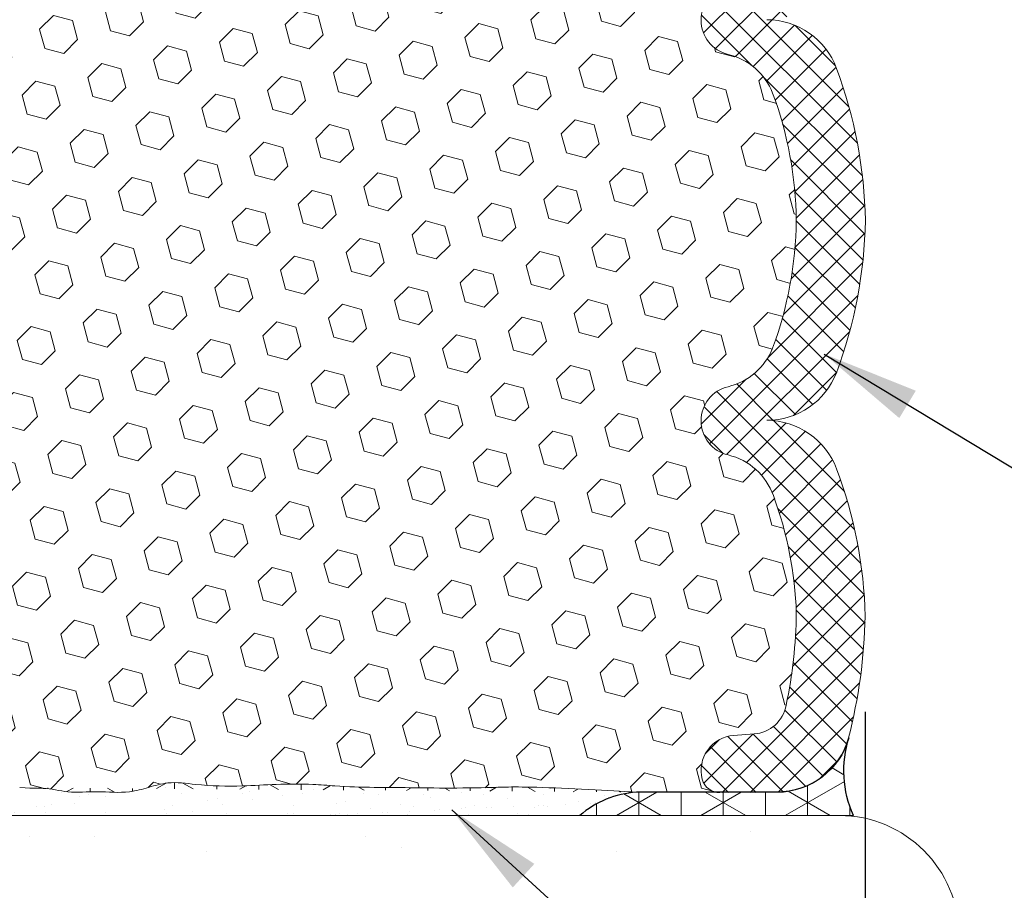
# Model space of a CAD drawing. Extents: x 65 to 2303, y 568 to 3799.
# Drawn here: x 81 to 83, y 1290 to 1292 of the extents above; entities that cross this region are included whole.
import ezdxf

# ---------------------------------------------------------------- set-up
doc = ezdxf.new("R2010")
doc.units = 0
doc.header["$LTSCALE"] = 5
doc.header["$MEASUREMENT"] = 0
doc.layers.get('DEFPOINTS').update_dxf_attribs({"linetype": 'CONTINUOUS'})
for name, color, linetype, lineweight in [('CONCRETE - H', 130, 'CONTINUOUS', 9), ('CONCRETE - L', 132, 'CONTINUOUS', 20), ('CORNER BEAD - H', 50, 'CONTINUOUS', 15), ('CORNER BEAD - L', 52, 'CONTINUOUS', 25), ('EPOXY ADHESIVE - H', 50, 'CONTINUOUS', 25), ('EPOXY ADHESIVE - L', 52, 'CONTINUOUS', 15), ('FOAM INSERT - H', 150, 'CONTINUOUS', 9), ('SILICONE BELLOWS - H', 20, 'CONTINUOUS', 13), ('SILICONE BELLOWS - L', 22, 'CONTINUOUS', 13), ('TEXT - 4', 241, 'CONTINUOUS', 25)]:
    doc.layers.add(name, color=color, linetype=linetype, lineweight=lineweight)
doc.layers.add('CONCRETEHATCH', color=130, linetype='CONTINUOUS')
doc.layers.add('DIMS', color=2, linetype='CONTINUOUS')
doc.styles.add('ROMANS', font='romans', dxfattribs={"width": 0.9})
doc.dimstyles.get("Standard").update_dxf_attribs({"dimtxt": 0.18, "dimasz": 0.18, "dimexe": 0.18, "dimexo": 0.0625, "dimgap": 0.09, "dimtad": 0, "dimtih": 1, "dimtoh": 1, "dimdec": 4, "dimzin": 0, "dimdsep": 46, "dimtxsty": 'Standard', "dimcen": 0.09, "dimadec": 0, "dimazin": 0, "dimtfac": 1, "dimtdec": 4, "dimtofl": 0, "dimtmove": 0, "dimatfit": 3, "dimfxl": 1, "dimtolj": 1, "dimtzin": 0, "dimarcsym": 0})
doc.dimstyles.new('STANDARD$0', dxfattribs={"dimtxt": 0.18, "dimasz": 0.18, "dimexe": 0.18, "dimexo": 0.0625, "dimgap": 0.09, "dimtad": 0, "dimtih": 1, "dimtoh": 1, "dimdec": 4, "dimzin": 0, "dimdsep": 46, "dimtxsty": 'Standard', "dimcen": 0.09, "dimadec": 0, "dimazin": 0, "dimtfac": 1, "dimtdec": 4, "dimtofl": 0, "dimtmove": 0, "dimatfit": 3, "dimfxl": 1, "dimtolj": 1, "dimtzin": 0, "dimarcsym": 0})

# ---------------------------------------------------------------- blocks, each defined once
blk = doc.blocks.new('*D22')
at = {"layer": 'DEFPOINTS', "color": 0, "transparency": 16777216}
for p in [(82.89409114001764, 1290.785129067933), (83.14503083014036, 1289.927883771808), (83.14503083014036, 1287.053172361286)]:
    blk.add_point(p, dxfattribs=at)
at = {"layer": 'DIMS', "transparency": 16777216}
for p, q in [((82.89409114001764, 1290.525129067933), (82.89409114001764, 1286.793172361286)), ((83.14503083014036, 1289.667883771808), (83.14503083014036, 1286.793172361286)), ((82.22003066718167, 1287.053172361286), (82.89409114001764, 1287.053172361286)), ((82.63409114001763, 1287.053172361286), (82.37409114001764, 1287.053172361286)), ((82.89409114001764, 1287.053172361286), (83.14503083014036, 1287.053172361286)), ((83.40503083014036, 1287.053172361286), (83.66503083014035, 1287.053172361286))]:
    blk.add_line(p, q, dxfattribs=at)
for points in [[(82.63409114001763, 1287.096505694619), (82.63409114001763, 1287.009839027953), (82.89409114001764, 1287.053172361286)], [(83.40503083014036, 1287.096505694619), (83.40503083014036, 1287.009839027953), (83.14503083014036, 1287.053172361286)]]:
    blk.add_solid(points, dxfattribs=at)
at = {"layer": 'DIMS', "transparency": 16777216, "insert": (81.10203066718168, 1287.053172361286), "char_height": 0.26, "attachment_point": 5, "rotation": 0.0009999999999999998, "style": 'ROMANS'}
blk.add_mtext('\\A1;1/4 IN\\P [6.4mm]', dxfattribs=at)

msp = doc.modelspace()

# ---------------------------------------------------------------- hatches: boundary and pattern name
at = {"layer": 'CONCRETE - H'}
h = msp.add_hatch(dxfattribs=at)
h.set_pattern_fill('AR-CONC', color=256, scale=0.2, angle=360, style=0)
h.set_pattern_definition([(49.99999999999999, (111.3724103633542, 9.004235694155795), (1.434520365201507, -0.1255042699651906), [0.15, -1.65]), (355, (111.3724103633542, 9.004235694155795), (-0.2775026672259996, 1.504384267400024), [0.12, -1.32]), (100.45144446, (111.4919537253542, 8.993777006155824), (1.157017693454224, 1.378879981937259), [0.127480384, -1.402284224]), (46.18420000000002, (111.3724103633542, 9.404235694155886), (2.134482661343145, -0.3310385615861536), [0.2249999999999999, -2.474999999999998]), (96.63563548999993, (111.5502838533542, 9.376649080155858), (1.869323891348457, 1.948237201549101), [0.191220684, -2.103427519999999]), (351.1841639899999, (111.3724103633542, 9.404235694155886), (1.869323890109547, 1.94823720053998), [0.18, -1.980000002]), (21, (111.5724103633542, 9.30423569415575), (1.193814104236923, -0.805237781330678), [0.15, -1.65]), (326.0000000000001, (111.5724103633542, 9.30423569415575), (0.4866306638431638, 1.450300090093706), [0.12, -1.32]), (71.45144474000001, (111.6718948713542, 9.237132546155863), (1.680444753459942, 0.6450623056127073), [0.1274803799999999, -1.402284223999999]), (37.50000000000004, (111.3724103633542, 9.004235694155795), (0.0243197106345815, 0.6657877076626231), [0, -1.304, 0, -1.34, 0, -1.325]), (7.499999999999974, (111.3724103633542, 9.004235694155795), (0.5261390748842975, 0.7888234237647204), [0, -0.764, 0, -1.274, 0, -0.505]), (327.5, (110.9264103633542, 9.004235694155795), (1.067644872344818, -0.04510974346875977), [0, -0.5, 0, -1.56, 0, -2.07]), (317.5, (110.7264103633542, 9.004235694155795), (1.166372338684772, 0.2002099646646352), [0, -0.65, 0, -1.036, 0, -1.47])])
h.paths.add_polyline_path([(83.14503083014036, 1289.927883771808, 0.4142135623732277), (82.82503083014028, 1290.247883771808), (82.13203949455001, 1290.247883771808), (79.04503083014032, 1290.247883771808, 0.4142135623730769), (78.72503083014035, 1289.927883771808), (78.72503083014018, 1286.280416790728), (83.1450308301399, 1286.280416790728)])
h.paths.add_polyline_path([(80.34061046929395, 1286.573397167162), (82.14203904044814, 1286.573428608022), (82.14202142924489, 1287.582476226916), (80.34059285809069, 1287.582444786055)], flags=24)
at = {"layer": 'CORNER BEAD - H'}
h = msp.add_hatch(dxfattribs=at)
h.set_pattern_fill('NET3', color=256, scale=0.9014178973483515, angle=89.99999999999999, style=0)
h.set_pattern_definition([(90, (-1362.682999718523, 1379.146502830546), (-0.1126772371685439, 3.449745445880613e-17), []), (149.9999999999999, (-1362.682999718523, 1379.146502830546), (-0.05633861858427202, -0.0975813498162032), []), (209.9999999999999, (-1362.682999718523, 1379.146502830546), (0.05633861858427191, -0.09758134981620324), [])])
h.paths.add_polyline_path([(82.86254160180874, 1294.497883771808), (82.13202599643728, 1294.497883771808, 0.162005855732264), (82.28377023260873, 1294.435383771805), (82.65825002730185, 1294.435383771805), (82.65837396534198, 1294.435445930302), (82.6573478659152, 1294.434666705646, -0.3320239161811656), (82.84999259625079, 1294.292800259541, -0.1789695857798976)])
edge = h.paths.add_edge_path()
edge.add_line((82.86270745776119, 1290.247883771808), (82.13219185239018, 1290.247883771808))
edge.add_arc((82.30197976004547, 1290.051114895782), 0.2598959871914454, 93.98104856563788, 130.7902489378668, ccw=False)
edge.add_spline(control_points=[(82.28393608850115, 1290.310383771808), (82.28393608850115, 1290.310383771808), (81.99189963668346, 1290.327147273907), (81.85132299667407, 1290.319613712934), (81.65407766387239, 1290.322777176938), (81.57002620777007, 1290.322988778316), (81.49399268945331, 1290.32543202355), (81.40702728562633, 1290.332842619369), (81.32456849913638, 1290.331947919155), (81.22018642132593, 1290.325354464905), (81.12378575939351, 1290.327062397162), (81.03909580525055, 1290.340315057976), (80.98126925638849, 1290.323029597442), (80.91963934634646, 1290.30578436052), (80.84679034758688, 1290.314454888699), (80.76860096459154, 1290.306516573844), (80.71192497526886, 1290.322595087709), (80.68037135382497, 1290.320070747307), (80.63696434705548, 1290.322394685215)], knot_values=[0, 0, 0, 0, 0.5814639962139144, 1.284633313836951, 3.13299966610343, 4.477735270188079, 6.716565110392663, 7.970763816016852, 10.05645440427172, 11.97710742167915, 14.64809810414079, 16.23542235187644, 17.34855367898349, 18.46168500609047, 20.29709277553121, 21.9656457638996, 23.42273925533924, 24.04522522385281, 24.04522522385281, 24.04522522385281, 24.04522522385281], degree=3, periodic=0)
edge.add_line((82.28393608850115, 1290.310383771808), (82.65924717305506, 1290.310383771808))
edge.add_arc((82.65883152815536, 1290.509755527201), 0.1993721886559452, -89.88055146537464, -17.46229160004342)
edge.add_arc((83.13572513016561, 1290.367871454773), 0.2982208804031096, 162.8339295810807, 164.0287712914942, ccw=False)
edge.add_arc((82.65883152815536, 1290.509755527201), 0.1993721886559452, -17.46229160004731, -15.675007527364073, ccw=False)
edge.add_arc((83.13572513016561, 1290.367871454773), 0.2982208804031096, 164.0287712914811, 203.7248584303861)
at = {"layer": 'EPOXY ADHESIVE - H'}
h = msp.add_hatch(dxfattribs=at)
h.set_pattern_fill('AR-SAND', color=256, scale=0.05, angle=44.99999999999999)
h.set_pattern_definition([(82.49999999999999, (-1362.682999718523, 1379.896502830546), (-0.07035065919548213, 0.06589635612658051), [0, -0.07600000000000001, 0, -0.085, 0, -0.08125]), (52.49999999999998, (-1362.682999718523, 1379.896502830546), (-0.03720687553710428, 0.1623489864851839), [0, -0.041, 0, -0.0685, 0, -0.02625]), (12.49999999999997, (-1362.726486785566, 1379.853015763503), (0.1099014636445149, 0.1103016191576234), [0, -0.025, 0, -0.09000000000000001, 0, -0.1175]), (2.499999999999971, (-1362.726486785566, 1379.853015763503), (0.07525210817758096, 0.1373131425422551), [0, -0.0125, 0, -0.059, 0, -0.0675])])
edge = h.paths.add_edge_path()
edge.add_spline(control_points=[(80.63679849110144, 1290.323876232581), (80.68020549787093, 1290.321552294665), (80.71175911931482, 1290.324076635074), (80.7684351086375, 1290.307998121209), (80.84662449163284, 1290.315936436064), (80.91947349039242, 1290.307265907878), (80.98110340043445, 1290.324511144808), (81.03892994929652, 1290.341796605341), (81.12361990343948, 1290.32854394452), (81.2200205653719, 1290.326836012263), (81.32440264318234, 1290.333429466521), (81.40686142967229, 1290.334324166727), (81.49382683349927, 1290.326913570915), (81.56986035181603, 1290.324470325674), (81.65391180791835, 1290.324258724296), (81.85115714072003, 1290.321095260299), (81.99173378072942, 1290.328628821272), (82.12945618231811, 1290.319101510725), (82.2837702325453, 1290.311865319173)], knot_values=[0, 0, 0, 0, 0.6224859685135762, 2.079579459953216, 3.748132448321606, 5.583540217762341, 6.696671544869329, 7.80980287197637, 9.397127119712025, 12.06811780217366, 13.9887708195811, 16.07446140783596, 17.32866011346015, 19.56748995366473, 20.91222555774938, 22.76059191001586, 23.4637612276389, 24.04522522385281, 24.04522522385281, 24.04522522385281, 24.04522522385281], degree=3, periodic=0)
edge.add_arc((82.30181390409143, 1290.052596443148), 0.2598959871914454, 93.9810485657888, 130.7902489391118)
edge.add_line((82.13202599643182, 1290.249365319169), (79.09220512481102, 1290.249365319173))
edge.add_spline(control_points=[(79.09220512481102, 1290.249365319173), (79.0903873806567, 1290.253724462211), (79.08878448194173, 1290.257775094088), (79.08738660937956, 1290.261539262225)], knot_values=[24.00048524936734, 24.00048524936734, 24.00048524936734, 24.00048524936734, 24.04522522385281, 24.04522522385281, 24.04522522385281, 24.04522522385281], degree=3, periodic=0)
edge.add_spline(control_points=[(79.08738660937956, 1290.261539262225), (79.08600534297761, 1290.265258713569), (79.084824260407, 1290.268698466892), (79.08383388818856, 1290.271879793173)], knot_values=[23.95627676766859, 23.95627676766859, 23.95627676766859, 23.95627676766859, 24.00048524936734, 24.00048524936734, 24.00048524936734, 24.00048524936734], degree=3, periodic=0)
edge.add_spline(control_points=[(79.08383388818856, 1290.271879793173), (79.08305107581668, 1290.274394384682), (79.08238741308378, 1290.27674751936), (79.08183822169894, 1290.27894970146)], knot_values=[23.92133339408214, 23.92133339408214, 23.92133339408214, 23.92133339408214, 23.95627676766859, 23.95627676766859, 23.95627676766859, 23.95627676766859], degree=3, periodic=0)
edge.add_spline(control_points=[(79.08183822169894, 1290.27894970146), (79.0814764066563, 1290.280400530137), (79.0811642763058, 1290.281785839953), (79.08090049289444, 1290.283108634588)], knot_values=[23.8983122059302, 23.8983122059302, 23.8983122059302, 23.8983122059302, 23.92133339408213, 23.92133339408213, 23.92133339408213, 23.92133339408213], degree=3, periodic=0)
edge.add_spline(control_points=[(79.08090049289444, 1290.283108634588), (79.08052169011785, 1290.285008216816), (79.08024258852834, 1290.286778880072), (79.08005922650477, 1290.288429519456)], knot_values=[23.86525292467686, 23.86525292467686, 23.86525292467686, 23.86525292467686, 23.89831220593021, 23.89831220593021, 23.89831220593021, 23.89831220593021], degree=3, periodic=0)
edge.add_spline(control_points=[(79.08005922650477, 1290.288429519456), (79.07993065504024, 1290.289586929909), (79.07984915548877, 1290.290685328676), (79.07981336207695, 1290.291727782351)], knot_values=[23.84207211482556, 23.84207211482556, 23.84207211482556, 23.84207211482556, 23.86525292467685, 23.86525292467685, 23.86525292467685, 23.86525292467685], degree=3, periodic=0)
edge.add_spline(control_points=[(79.07981336207695, 1290.291727782351), (79.07978608128747, 1290.292522312904), (79.07978535157963, 1290.293284344483), (79.07981056825338, 1290.29401523483)], knot_values=[23.82440431613584, 23.82440431613584, 23.82440431613584, 23.82440431613584, 23.84207211482556, 23.84207211482556, 23.84207211482556, 23.84207211482556], degree=3, periodic=0)
edge.add_spline(control_points=[(79.07981056825338, 1290.29401523483), (79.07983367429051, 1290.294684949627), (79.07987856505565, 1290.295328518072), (79.0799447753343, 1290.295946984719)], knot_values=[23.80821531287274, 23.80821531287274, 23.80821531287274, 23.80821531287274, 23.82440431613584, 23.82440431613584, 23.82440431613584, 23.82440431613584], degree=3, periodic=0)
edge.add_spline(control_points=[(79.0799447753343, 1290.295946984719), (79.0799899236008, 1290.296368712247), (79.08004498494779, 1290.29677876802), (79.08010981187203, 1290.297177483229)], knot_values=[23.79717615924695, 23.79717615924695, 23.79717615924695, 23.79717615924695, 23.80821531287274, 23.80821531287274, 23.80821531287274, 23.80821531287274], degree=3, periodic=0)
edge.add_spline(control_points=[(79.08010981187203, 1290.297177483229), (79.08017752544265, 1290.29759395263), (79.08025589364706, 1290.297998049025), (79.08034474838814, 1290.298390149844)], knot_values=[23.78564544857335, 23.78564544857335, 23.78564544857335, 23.78564544857335, 23.79717615924695, 23.79717615924695, 23.79717615924695, 23.79717615924695], degree=3, periodic=0)
edge.add_spline(control_points=[(79.08034474838814, 1290.298390149844), (79.08042985238899, 1290.298765699287), (79.08052457629537, 1290.299130244495), (79.0806287724115, 1290.299484117094)], knot_values=[23.77460147275852, 23.77460147275852, 23.77460147275852, 23.77460147275852, 23.78564544857335, 23.78564544857335, 23.78564544857335, 23.78564544857335], degree=3, periodic=0)
edge.add_spline(control_points=[(79.0806287724115, 1290.299484117094), (79.08073750332642, 1290.299853390854), (79.08085654888714, 1290.300211042807), (79.08098574126234, 1290.300557449789)], knot_values=[23.76307684361074, 23.76307684361074, 23.76307684361074, 23.76307684361074, 23.77460147275852, 23.77460147275852, 23.77460147275852, 23.77460147275852], degree=3, periodic=0)
edge.add_spline(control_points=[(79.08098574126234, 1290.300557449789), (79.08110961954822, 1290.300889607961), (79.08124282707513, 1290.301211427217), (79.08138521588194, 1290.30152323978)], knot_values=[23.75202625876071, 23.75202625876071, 23.75202625876071, 23.75202625876071, 23.76307684361074, 23.76307684361074, 23.76307684361074, 23.76307684361074], degree=3, periodic=0)
edge.add_spline(control_points=[(79.08138521588194, 1290.30152323978), (79.08153360593087, 1290.301848194265), (79.08169196749304, 1290.302162280779), (79.08186013309933, 1290.302465875343)], knot_values=[23.74050992637775, 23.74050992637775, 23.74050992637775, 23.74050992637775, 23.75202625876071, 23.75202625876071, 23.75202625876071, 23.75202625876071], degree=3, periodic=0)
edge.add_spline(control_points=[(79.08186013309933, 1290.302465875343), (79.08202163532656, 1290.302757440303), (79.08219218004137, 1290.303039328305), (79.08237161890361, 1290.30331187242)], knot_values=[23.72944991612589, 23.72944991612589, 23.72944991612589, 23.72944991612589, 23.74050992637775, 23.74050992637775, 23.74050992637775, 23.74050992637775], degree=3, periodic=0)
edge.add_spline(control_points=[(79.08237161890361, 1290.30331187242), (79.08255827650328, 1290.303595380851), (79.08275455825924, 1290.303868778473), (79.08296029719827, 1290.304132440194)], knot_values=[23.71794496708421, 23.71794496708421, 23.71794496708421, 23.71794496708421, 23.72944991612589, 23.72944991612589, 23.72944991612589, 23.72944991612589], degree=3, periodic=0)
edge.add_spline(control_points=[(79.08296029719827, 1290.304132440194), (79.08315825952832, 1290.304386135915), (79.08336497761957, 1290.304630817829), (79.08358030272643, 1290.304866819918)], knot_values=[23.70687488705908, 23.70687488705908, 23.70687488705908, 23.70687488705908, 23.7179449670842, 23.7179449670842, 23.7179449670842, 23.7179449670842], degree=3, periodic=0)
edge.add_spline(control_points=[(79.08358030272643, 1290.304866819918), (79.08380384306088, 1290.305111826116), (79.08403665970059, 1290.305347477537), (79.08427858621667, 1290.305574147866)], knot_values=[23.69538245392271, 23.69538245392271, 23.69538245392271, 23.69538245392271, 23.70687488705908, 23.70687488705908, 23.70687488705908, 23.70687488705908], degree=3, periodic=0)
edge.add_spline(control_points=[(79.08427858621667, 1290.305574147866), (79.08451192530174, 1290.305792772298), (79.08475373901229, 1290.306003041909), (79.08500387802064, 1290.306205291988)], knot_values=[23.684297956553, 23.684297956553, 23.684297956553, 23.684297956553, 23.69538245392271, 23.69538245392271, 23.69538245392271, 23.69538245392271], degree=3, periodic=0)
edge.add_spline(control_points=[(79.08500387802064, 1290.306205291988), (79.09090635893062, 1290.310977747253), (79.10610247408499, 1290.311420600495), (79.12685811491542, 1290.31173864296), (79.1336702019737, 1290.31182565248)], knot_values=[23.30712534336825, 23.30712534336825, 23.30712534336825, 23.30712534336825, 23.56868404458201, 23.684297956553, 23.684297956553, 23.684297956553, 23.684297956553], degree=3, periodic=0)
edge.add_spline(control_points=[(79.1336702019737, 1290.31182565248), (79.17406554532386, 1290.312341614684), (79.23028149230299, 1290.312489077523), (79.28720759502926, 1290.312528231929)], knot_values=[22.62154049541941, 22.62154049541941, 22.62154049541941, 22.62154049541941, 23.30712534336826, 23.30712534336826, 23.30712534336826, 23.30712534336826], degree=3, periodic=0)
edge.add_spline(control_points=[(79.28720759502926, 1290.312528231929), (79.34166844108768, 1290.312565690704), (79.53697757530267, 1290.312347129494), (79.60372443261463, 1290.314848707642), (79.68299784097894, 1290.319394667694), (79.77781111258355, 1290.318729851178), (79.78810219023421, 1290.323191041694), (79.79577549055239, 1290.324756655456)], knot_values=[16.36149880190105, 16.36149880190105, 16.36149880190105, 16.36149880190105, 17.01739353342086, 18.68594652178925, 20.52135429122999, 21.63448561833697, 22.62154049541941, 22.62154049541941, 22.62154049541941, 22.62154049541941], degree=3, periodic=0)
edge.add_spline(control_points=[(79.79577549055239, 1290.324756655456), (79.79646842541297, 1290.324898037692), (79.7971844929964, 1290.325035089035), (79.79793233855798, 1290.325166634989)], knot_values=[16.27236313599609, 16.27236313599609, 16.27236313599609, 16.27236313599609, 16.36149880190105, 16.36149880190105, 16.36149880190105, 16.36149880190105], degree=3, periodic=0)
edge.add_spline(control_points=[(79.79793233855798, 1290.325166634989), (79.79824227062795, 1290.325221152007), (79.81210979167668, 1290.327576657439), (79.86781529183622, 1290.328372310574), (79.92246394159224, 1290.327719807352), (79.95227828671977, 1290.32795783121)], knot_values=[12.73925105238333, 12.73925105238333, 12.73925105238333, 12.73925105238333, 12.77619183650298, 14.36351608423864, 16.27236313599609, 16.27236313599609, 16.27236313599609, 16.27236313599609], degree=3, periodic=0)
edge.add_spline(control_points=[(79.95227828671977, 1290.32795783121), (79.96418223325213, 1290.32805286678), (80.00607210532576, 1290.328720880562), (80.07742257704194, 1290.33322784269), (80.13701293124814, 1290.334032893714), (80.16642258905267, 1290.332927809427)], knot_values=[8.17495264727101, 8.17495264727101, 8.17495264727101, 8.17495264727101, 8.937096277975193, 10.85774929538263, 12.73925105238334, 12.73925105238334, 12.73925105238334, 12.73925105238334], degree=3, periodic=0)
edge.add_spline(control_points=[(80.16642258905267, 1290.332927809427), (80.16961425423847, 1290.332807880829), (80.19240361387097, 1290.331824838708), (80.25003870796922, 1290.326913570915), (80.32607222628599, 1290.324470325674), (80.40782383782448, 1290.324264514204), (80.5569663005374, 1290.321902182698), (80.63679849110144, 1290.323876232581)], knot_values=[1.433263681275919, 1.433263681275919, 1.433263681275919, 1.433263681275919, 1.637452512530075, 2.891651218154264, 5.130481058358848, 6.475216662443497, 8.17495264727101, 8.17495264727101, 8.17495264727101, 8.17495264727101], degree=3, periodic=0)
at = {"layer": 'FOAM INSERT - H'}
h = msp.add_hatch(dxfattribs=at)
h.set_pattern_fill('HEX', color=256, scale=0.42, angle=44.99999999999999)
h.set_pattern_definition([(44.99999999999999, (-1362.682999718523, 1334.026727446408), (-0.0642991057480584, 0.06429910574805844), [0.0525, -0.105]), (165, (-1362.682999718523, 1334.026727446408), (-0.02353510614441144, -0.08783421189246982), [0.0525, -0.105]), (104.9999999999999, (-1362.645876612511, 1334.06385055242), (-0.08783421189246983, -0.02353510614441136), [0.0525, -0.105])])
edge = h.paths.add_edge_path()
edge.add_line((82.28393608850115, 1290.310383771808), (82.51200762495341, 1290.310383771808))
edge.add_arc((82.5064343378765, 1290.357857761006), 0.04780001233475138, -166.68880169965053, -83.30431536180168, ccw=False)
edge.add_arc((82.55100519981784, 1290.3690396803), 0.0937500000028501, 94.19512759397219, 193.689818994589, ccw=False)
edge.add_line((82.54414706990724, 1290.462538496093), (82.59887941323495, 1290.466553108659))
edge.add_arc((82.59201762565499, 1290.560101790486), 0.0938000000015766, -85.80487240592127, -13.57054557753199)
edge.add_arc((81.44098540188065, 1290.805157541925), 1.270597570781602, -12.1334088708116, -0.7019092073325722)
edge.add_arc((81.72182438229243, 1290.759190649103), 0.9901300946316535, 1.759527316724729, 20.65473136386561)
edge.add_arc((82.49006499769894, 1291.046332691622), 0.1700000000011292, 21.43008030611615, 76.64093176947426)
edge.add_arc((82.55100519981625, 1291.302945930303), 0.09374999999952972, 103.35906822927399, 256.6409317695862, ccw=False)
edge.add_arc((82.49006499770576, 1291.55955916898), 0.1699999999960876, -76.6409317708158, -21.4300803081822)
edge.add_arc((81.7032854811523, 1291.84811577481), 1.007989832004582, -20.35826163919315, -0.5780803359440583)
edge.add_arc((81.70328548225757, 1291.827776086039), 1.007989830880679, 0.5780802312486838, 20.35826164761833)
edge.add_arc((82.49006499769916, 1292.116332691622), 0.1700000000009383, 21.43008030616199, 76.64093176962892)
edge.add_arc((82.55100519981579, 1292.372945930302), 0.09374999999943572, 103.35906822899949, 256.6409317697154, ccw=False)
edge.add_arc((82.49006499770599, 1292.62955916898), 0.169999999995966, -76.64093177088482, -21.43008030819238)
edge.add_arc((81.65084592003336, 1292.93270409917), 1.062238724718156, -20.1119723879271, -1.470431732127286)
edge.add_arc((81.65084592091239, 1292.87818776171), 1.062238723795418, 1.470431640914271, 20.11197238989619)
edge.add_arc((82.49006499769916, 1293.181332691621), 0.170000000000928, 21.43008030615308, 76.6409317696267)
edge.add_arc((82.55100519981579, 1293.437945930302), 0.09374999999943572, 103.35906822899949, 256.6409317697154, ccw=False)
edge.add_arc((82.49006499770576, 1293.694559168979), 0.16999999999606, -76.64093177081358, -21.43008030818667)
edge.add_arc((81.73683535174314, 1293.980046836272), 0.9755076236968975, -20.87480160730736, -3.801258147666047)
edge.add_arc((81.46018862392793, 1293.947427019186), 1.25041911568701, -1.468835452639402, 12.01853986347174)
edge.add_arc((82.59201762566113, 1294.185790070115), 0.09379999999778962, 13.57054558067907, 85.80487239837043)
edge.add_line((82.59887941325314, 1294.279338751937), (82.54414706988541, 1294.283353364514))
edge.add_arc((82.55100519980897, 1294.376852180313), 0.09375000001043081, 165.5224878310497, 265.80487239842626, ccw=False)
edge.add_arc((82.50561867620718, 1294.388570930302), 0.04687500000016285, 92.95097307997128, 165.5224878311283, ccw=False)
edge.add_line((82.50320548423724, 1294.435383771805), (82.2837702325453, 1294.435383771805))
edge.add_spline(control_points=[(82.2837702325453, 1294.435383771805), (82.12945618231811, 1294.428147580253), (81.99173378072942, 1294.418620269706), (81.85115714072003, 1294.426153830678), (81.65391180791835, 1294.422990366682), (81.56986035181603, 1294.422778765304), (81.49382683349927, 1294.420335520063), (81.40686142967229, 1294.412924924251), (81.32440264318234, 1294.413819624457), (81.2200205653719, 1294.420413078715), (81.12361990343948, 1294.418705146458), (81.03892994929652, 1294.405452485637), (80.98110340043445, 1294.42273794617), (80.91947349039242, 1294.4399831831), (80.84662449163284, 1294.431312654913), (80.7684351086375, 1294.439250969768), (80.71175911931482, 1294.423172455903), (80.68020549787093, 1294.425696796312), (80.63679849110144, 1294.423372858397)], knot_values=[0, 0, 0, 0, 0.5814639962139144, 1.284633313836951, 3.13299966610343, 4.477735270188079, 6.716565110392663, 7.970763816016852, 10.05645440427172, 11.97710742167915, 14.64809810414079, 16.23542235187644, 17.34855367898349, 18.46168500609047, 20.29709277553121, 21.9656457638996, 23.42273925533924, 24.04522522385281, 24.04522522385281, 24.04522522385281, 24.04522522385281], degree=3, periodic=0)
edge.add_spline(control_points=[(80.63679849110144, 1294.423372858397), (80.5569663005374, 1294.42534690828), (80.40782383782448, 1294.422984576773), (80.32607222628599, 1294.422778765304), (80.25003870796922, 1294.420335520063), (80.16307330414043, 1294.412924924251), (80.08061451765047, 1294.413819624457), (79.97623243984185, 1294.420413078715), (79.87983177790761, 1294.418705146458), (79.79514182376465, 1294.41991479052), (79.78084844844147, 1294.428540537145), (79.68299784097894, 1294.427854423284), (79.60372443261463, 1294.432400383336), (79.53726281444142, 1294.434891271122), (79.34464657112017, 1294.434686648759), (79.29163697222839, 1294.434718027203)], knot_values=[1.433263681275919, 1.433263681275919, 1.433263681275919, 1.433263681275919, 3.13299966610343, 4.477735270188079, 6.716565110392663, 7.970763816016852, 10.05645440427172, 11.97710742167915, 14.64809810414079, 16.23542235187644, 17.34855367898349, 18.46168500609047, 20.29709277553121, 21.9656457638996, 22.603763574601, 22.603763574601, 22.603763574601, 22.603763574601], degree=3, periodic=0)
edge.add_spline(control_points=[(79.29163697222839, 1294.434718027203), (79.22360318346705, 1294.434758299049), (79.10465792702666, 1294.435084263975), (79.0669140904813, 1294.437233192377), (79.27079192229826, 1294.434735419655)], knot_values=[22.603763574601, 22.603763574601, 22.603763574601, 22.603763574601, 23.42273925533924, 24.04522522385281, 24.04522522385281, 24.04522522385281, 24.04522522385281], degree=3, periodic=0)
edge.add_arc((79.28340829841659, 1294.388570930302), 0.0468749999999926, 14.477512168957901, 99.98451258909643, ccw=False)
edge.add_arc((79.23802177481457, 1294.376852180313), 0.09375000001045311, -85.80487239842489, 14.477512168941928, ccw=False)
edge.add_line((79.24487990473813, 1294.283353364514), (79.1901475613704, 1294.279338751937))
edge.add_arc((79.19700934896241, 1294.185790070115), 0.09379999999778113, 94.19512760162955, 166.4294544192618)
edge.add_arc((80.32883835069583, 1293.947427019186), 1.25041911568724, 167.9814601365291, 181.4688354526423)
edge.add_arc((80.0521916228804, 1293.980046836272), 0.9755076236968966, 183.8012581476719, 200.8748016073089)
edge.add_arc((79.29896197691778, 1293.694559168979), 0.1699999999961867, 201.4300803081644, 256.6409317708113)
edge.add_arc((79.23802177480775, 1293.437945930302), 0.093749999999433, -76.64093176971738, 76.6409317710004, ccw=False)
edge.add_arc((79.29896197692437, 1293.181332691621), 0.1700000000008991, 103.3590682303744, 158.5699196938425)
edge.add_arc((80.13818105371115, 1292.87818776171), 1.06223872379542, 159.8880276101031, 178.5295683590865)
edge.add_arc((80.13818105459018, 1292.93270409917), 1.062238724718144, 181.4704317321304, 200.1119723879271)
edge.add_arc((79.29896197691755, 1292.62955916898), 0.1699999999959491, 201.4300803081701, 256.6409317708826)
edge.add_arc((79.23802177480775, 1292.372945930302), 0.093749999999433, -76.64093176971551, 76.6409317710004, ccw=False)
edge.add_arc((79.29896197692437, 1292.116332691622), 0.1700000000009406, 103.3590682303711, 158.5699196938469)
edge.add_arc((80.08574149236597, 1291.827776086039), 1.007989830880675, 159.6417383523824, 179.4219197687505)
edge.add_arc((80.08574149347123, 1291.84811577481), 1.007989832004583, 180.5780803359448, 200.3582616391939)
edge.add_arc((79.29896197691778, 1291.55955916898), 0.1699999999961867, 201.4300803081644, 256.6409317708136)
edge.add_arc((79.2380217748073, 1291.302945930303), 0.09374999999952423, -76.6409317695842, 76.640931770728, ccw=False)
edge.add_arc((79.2989619769246, 1291.046332691622), 0.1700000000009627, 103.3590682305268, 158.5699196938972)
edge.add_arc((80.06720259233111, 1290.759190649103), 0.9901300946316601, 159.3452686361336, 178.2404726832712)
edge.add_arc((80.34804157274289, 1290.805157541925), 1.270597570781598, 180.7019092073165, 192.133408870811)
edge.add_arc((79.19700934896855, 1290.560101790486), 0.09380000000177856, 193.5705455777514, 265.8048724059232)
edge.add_line((79.19014756138859, 1290.466553108659), (79.2448799047163, 1290.462538496093))
edge.add_arc((79.2380217748057, 1290.3690396803), 0.09375000000280735, -13.689818993906385, 85.80487240602662, ccw=False)
edge.add_arc((79.28259263674704, 1290.357857761006), 0.0478000123349464, -81.67337687623768, -13.311198298944078, ccw=False)
edge.add_spline(control_points=[(79.28951484235881, 1290.310561627457), (79.32833222435488, 1290.310549568575), (79.48212557713282, 1290.310383771808), (79.52428781657386, 1290.310383771808), (79.57202610336594, 1290.310626944636), (79.7612516864358, 1290.323413134508), (79.80355861673183, 1290.326453358291), (79.87999763386165, 1290.327062397162), (79.97639829579589, 1290.325354464905), (80.08078037360451, 1290.331947919155), (80.16323916009446, 1290.332842619369), (80.25020456392326, 1290.32543202355), (80.32623808224002, 1290.322988778316), (80.40798969377852, 1290.322782966846), (80.55713215649143, 1290.32042063534), (80.63696434705548, 1290.322394685215)], knot_values=[1.433263681275918, 1.433263681275918, 1.433263681275918, 1.433263681275918, 1.980034414163875, 3.648587402532264, 5.483995171973, 6.597126499079987, 7.710257826187028, 9.297582073922683, 11.96857275638432, 13.88922577379176, 15.97491636204662, 17.22911506767081, 19.46794490787539, 20.81268051196004, 22.51241649678756, 22.51241649678756, 22.51241649678756, 22.51241649678756], degree=3, periodic=0)
edge.add_spline(control_points=[(80.63696434705548, 1290.322394685215), (80.68037135382497, 1290.320070747307), (80.71192497526886, 1290.322595087709), (80.76860096459154, 1290.306516573844), (80.84679034758688, 1290.314454888699), (80.91963934634646, 1290.30578436052), (80.98126925638849, 1290.323029597442), (81.03909580525055, 1290.340315057976), (81.12378575939351, 1290.327062397162), (81.22018642132593, 1290.325354464905), (81.32456849913638, 1290.331947919155), (81.40702728562633, 1290.332842619369), (81.49399268945331, 1290.32543202355), (81.57002620777007, 1290.322988778316), (81.65407766387239, 1290.322777176938), (81.85132299667407, 1290.319613712934), (81.99189963668346, 1290.327147273907), (82.28393608850115, 1290.310383771808), (82.28393608850115, 1290.310383771808)], knot_values=[0, 0, 0, 0, 0.6224859685135762, 2.079579459953216, 3.748132448321606, 5.583540217762341, 6.696671544869329, 7.80980287197637, 9.397127119712025, 12.06811780217366, 13.9887708195811, 16.07446140783596, 17.32866011346015, 19.56748995366473, 20.91222555774938, 22.76059191001586, 23.4637612276389, 24.04522522385281, 24.04522522385281, 24.04522522385281, 24.04522522385281], degree=3, periodic=0)
at = {"layer": 'SILICONE BELLOWS - H'}
h = msp.add_hatch(dxfattribs=at)
h.set_pattern_fill('ANSI37', color=256, scale=0.42, angle=-90.00000000000001)
h.set_pattern_definition([(315, (-1363.684025817953, 1379.895723605889), (0.03712310601229375, 0.03712310601229373), []), (44.99999999999999, (-1363.684025817953, 1379.895723605889), (-0.03712310601229373, 0.03712310601229375), [])])
h.paths.add_polyline_path([(82.64728579988491, 1292.177665608543, -0.08652226330439242), (82.71019790945297, 1291.837166704842, -0.08652226280710344), (82.64728579988491, 1291.496667802742, -0.2456737640620641), (82.52831789111156, 1291.393379942144, 0.7903325601140645), (82.52831789110951, 1291.210953469149, -0.2543530468205882), (82.64923046075478, 1291.10246272202, -0.08122132802161183), (82.71046153015209, 1290.78881309006, -0.04891877712574854), (82.68323060701414, 1290.542281674518, -0.3410982313281919), (82.59785331381136, 1290.465773884003), (82.54312097048341, 1290.461759271436, 0.4678085754295347), (82.45920605321203, 1290.344822955653, 0.34722228278674), (82.50661670905379, 1290.309293802615), (82.65986079546587, 1290.309923610537, 0.3346084618248074), (82.84976290408645, 1290.455109826282, 0.05759361960738828), (82.89436249118512, 1290.780521034075, 0.08451606564234918), (82.8175618613518, 1291.174755382197, 0.3113093347766333), (82.63063715148678, 1291.303627660069, 0.3102451265350793), (82.81799660211959, 1291.430731211062, 0.08339150854671058), (82.89503083012255, 1291.837166705368, 0.08339150867205647), (82.81799660212505, 1292.243602200223, 0.3129999550735372), (82.63063715149019, 1292.373627660068, 0.3102451265307588), (82.81799660212346, 1292.500731211062, 0.08659524845085231), (82.8934873879, 1292.904666706302, 0.08660346818124531), (82.81798295096087, 1293.308638740843, 0.3129464198623408), (82.63063715148405, 1293.438627660068, 0.3102451265411926), (82.81799660212414, 1293.565731211064, 0.08236014701707199), (82.89235329450548, 1293.928320951673, 0.06964093709658117), (82.8497629040894, 1294.289223585002, 0.3354202256855901), (82.6573478659152, 1294.434666705646), (82.50459257678335, 1294.434666705646, 0.3419987132023503), (82.45920605319156, 1294.399510455632, 0.4678085753358412), (82.54312097046181, 1294.282574139857), (82.59785331382955, 1294.27855952728, -0.3423279249285012), (82.68330476823735, 1294.201645308211, -0.05781585499697615), (82.70917077168679, 1293.914595542637, -0.07360724447497642), (82.64870005834587, 1293.635399177235, -0.251905376877148), (82.52831789111133, 1293.528379942143, 0.790332560114603), (82.52831789110928, 1293.345953469148, -0.2456737640659217), (82.64728579988491, 1293.242665608542, -0.08151892285686202), (82.71170875099824, 1292.904666704927, -0.08151892244757178), (82.64728579988491, 1292.566667802741, -0.2456737640622882), (82.52831789111133, 1292.463379942144, 0.7903325601149584), (82.52831789110928, 1292.280953469148, -0.2456737640657575)])

# ---------------------------------------------------------------- linework, layer by layer
at = {"layer": 'CONCRETE - L'}
for p, q in [((79.04503083014035, 1290.247883771808), (82.82503083014035, 1290.247883771808)), ((81.80576606794742, 1290.247883771808), (79.16663884110528, 1290.247883771808))]:
    msp.add_line(p, q, dxfattribs=at)
msp.add_arc((82.82503083014035, 1289.927883771808), 0.32, 0, 90, dxfattribs=at)
at = {"layer": 'CONCRETEHATCH', "color": 251}
for p, q in [((80.66447815709603, 1290.19181674219), (80.66447815709603, 1290.19181674219)), ((80.83553069660962, 1290.191816742192), (80.83553069660962, 1290.191816742192)), ((81.55958707310808, 1290.191862703346), (81.55958707310808, 1290.191862703346)), ((81.86529921375592, 1290.205677126559), (81.86529921375592, 1290.205677126559)), ((82.58935559025437, 1290.205723087712), (82.58935559025437, 1290.205723087712))]:
    msp.add_line(p, q, dxfattribs=at)
at = {"layer": 'CORNER BEAD - L'}
msp.add_lwpolyline([(82.86270745776119, 1290.247883771808, -0.1803380250325248), (82.85078900351004, 1290.455889050939, -0.3367530677095356), (82.65841588325588, 1290.310383771808), (82.28393608850115, 1290.310383771808, 0.1620058556709634), (82.13219185239018, 1290.247883771808)], format="xyb", dxfattribs=at)
at = {"layer": 'EPOXY ADHESIVE - L'}
for p, q in [((79.09237098076505, 1290.247883771808), (82.13219185239018, 1290.247883771808)), ((82.13219185239018, 1290.247883771808), (82.86270745776119, 1290.247883771808))]:
    msp.add_line(p, q, dxfattribs=at)
msp.add_open_spline([(82.28393608850115, 1290.310383771808), (82.28393608850115, 1290.310383771808), (81.99189963668346, 1290.327147273907), (81.85132299667407, 1290.319613712934), (81.65407766387239, 1290.322777176938), (81.57002620777007, 1290.322988778316), (81.49399268945331, 1290.32543202355), (81.40702728562633, 1290.332842619369), (81.32456849913638, 1290.331947919155), (81.22018642132593, 1290.325354464905), (81.12378575939351, 1290.327062397162), (81.03909580525055, 1290.340315057976), (80.98126925638849, 1290.323029597442), (80.91963934634646, 1290.30578436052), (80.84679034758688, 1290.314454888699), (80.76860096459154, 1290.306516573844), (80.71192497526886, 1290.322595087709), (80.68037135382497, 1290.320070747307), (80.63696434705548, 1290.322394685215)], degree=3, knots=[0, 0, 0, 0, 0.5814639962139144, 1.284633313836951, 3.13299966610343, 4.477735270188079, 6.716565110392663, 7.970763816016852, 10.05645440427172, 11.97710742167915, 14.64809810414079, 16.23542235187644, 17.34855367898349, 18.46168500609047, 20.29709277553121, 21.9656457638996, 23.42273925533924, 24.04522522385281, 24.04522522385281, 24.04522522385281, 24.04522522385281], dxfattribs=at)
at = {"layer": 'SILICONE BELLOWS - L'}
for p, q in [((82.59785331381136, 1290.465773884003), (82.54312097048364, 1290.461759271436)), ((82.50661670906311, 1290.309293802615), (82.65986079546587, 1290.309923610537))]:
    msp.add_line(p, q, dxfattribs=at)
for centre, radius, start, end in [((82.54997910039242, 1292.372166705646), 0.09374999999949934, 103.3590682291296, 256.6409317695833), ((82.63063715151861, 1292.173627660063), 0.2000000000051406, 20.47952912614469, 89.68024090148317), ((82.48903889827557, 1292.115553466965), 0.170000000000982, 21.43008030618726, 76.64093176962581), ((81.64653115783312, 1291.8110489901), 1.248772824318905, 1.198411741626952, 20.2662192621859), ((81.70225938283397, 1291.826996861383), 1.00798983088068, 0.5780802312535394, 20.35826164761233), ((81.70225938172871, 1291.847336550154), 1.007989832004583, 339.6417383608085, 359.4219196640518), ((81.64653115761917, 1291.863284421276), 1.248772824546198, 339.7337807371891, 358.801588302051), ((82.48903889828239, 1291.558779944323), 0.1699999999960114, 283.3590682290979, 338.5699196917833), ((82.63175331554135, 1291.503624545486), 0.1999999999973454, 269.9999999996743, 338.6252355137032), ((82.54997910039265, 1291.302166705646), 0.09374999999953805, 103.3590682292718, 256.6409317695833), ((82.63063715151861, 1291.103627660064), 0.2000000000051456, 20.47952912614469, 89.68024090174372), ((82.48903889827557, 1291.045553466965), 0.1700000000009101, 19.55796402469214, 76.64093176954964), ((81.69813986503664, 1290.752083323937), 1.196560602170839, 1.361831730038106, 20.62655264184158), ((81.72079828286883, 1290.758411424447), 0.9901300946316496, 1.759527316710927, 20.33331296700094), ((81.43995930245705, 1290.804378317268), 1.270597570781598, 348.0956632020463, 359.2980907926849), ((81.46421659903308, 1290.810769308818), 1.430465739178774, 345.6034273504392, 358.7883473081957), ((82.59099152623162, 1290.559322565829), 0.09380000000157684, 274.1951275939322, 349.5327999089953), ((82.54997910039424, 1290.368260455643), 0.09375000000279318, 94.19512759397387, 194.4775121791352), ((82.65848227960714, 1290.508514826451), 0.198596000322721, 270.3977108040481, 344.4004195371153), ((82.50540823845245, 1290.357078536349), 0.04780001233444367, 194.8561328737844, 271.4486951036826)]:
    msp.add_arc(centre, radius, start, end, dxfattribs=at)

# ---------------------------------------------------------------- dimensions: what is measured, and where the dimension line sits
at = {"layer": 'DIMS'}
dim = msp.add_linear_dim(base=(83.14503083014036, 1287.053172361286), p1=(82.89409114001764, 1290.785129067933), p2=(83.14503083014036, 1289.927883771808), text='<>\\P[]', dimstyle='STANDARD$0', override={"dimtxt": 0.26, "dimasz": 0.26, "dimexe": 0.26, "dimexo": 0.26, "dimgap": 0.26, "dimtih": 0, "dimtoh": 0, "dimlunit": 5, "dimpost": ' IN', "dimtxsty": 'ROMANS', "dimdle": 0.08, "dimclrd": 256, "dimclre": 256, "dimclrt": 256, "dimtfac": 0.45, "dimtdec": 2, "dimtmove": 1, "dimfrac": 2, "dimlwd": 65535, "dimlwe": 65535}, dxfattribs=at)
dim.commit()
dim.dimension.update_dxf_attribs({"geometry": '*D22', "text_midpoint": (81.10203066718168, 1287.119489114909), "dimtype": 160, "text_rotation": 0.001})

# ---------------------------------------------------------------- leaders
at = {"layer": 'TEXT - 4'}
for points in [[(82.78492650447276, 1291.480546296041), (85.01672699045454, 1290.131626531583), (85.39223724436499, 1290.132427059871)], [(81.79046781790376, 1290.26281957423), (85.02534240959017, 1287.302132571475), (85.18996694294705, 1287.301817999785)]]:
    msp.add_leader(points, dimstyle='Standard', override={"dimtxt": 0.6, "dimasz": 0.26, "dimexe": 0.5, "dimexo": 1, "dimtih": 0, "dimtoh": 0, "dimdec": 2, "dimtxsty": 'ROMANS', "dimdle": 0.05, "dimtfac": 0.3, "dimtdec": 2}, dxfattribs=at)

doc.saveas('drawing.dxf')
